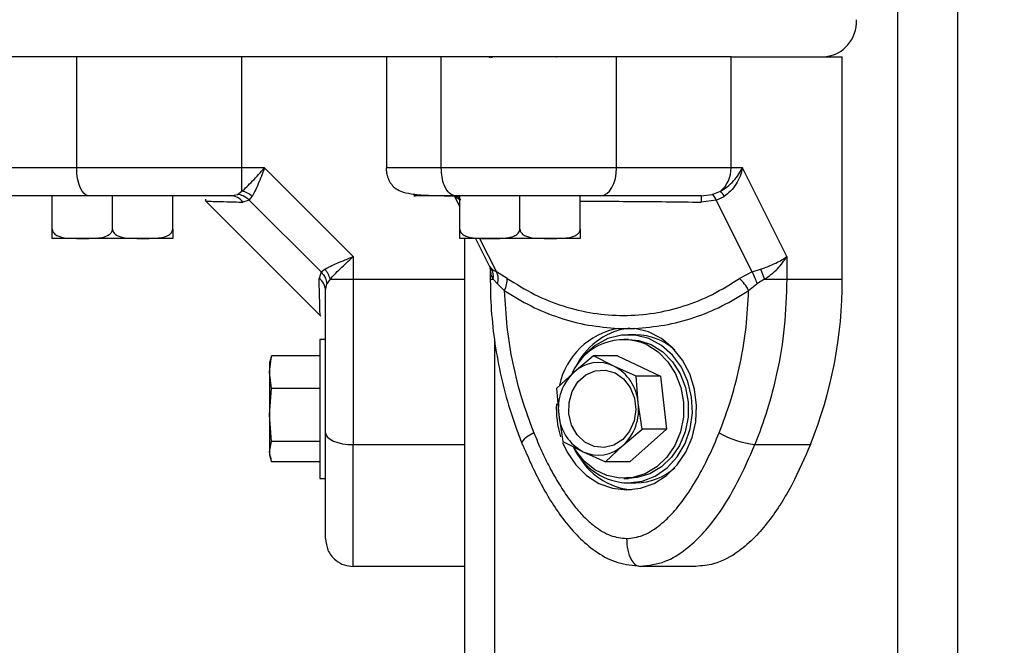
# Model space of a CAD drawing. Units: millimetres. Extents: x 1142.8 to 1159.1, y 969.7 to 986.8.
# Drawn here: x 1154.9 to 1155, y 982.5 to 982.5 of the extents above; entities that cross this region are included whole.
import ezdxf

# ---------------------------------------------------------------- set-up
doc = ezdxf.new("R2010")
doc.units = ezdxf.units.MM
doc.header["$LTSCALE"] = 100
doc.header["$PDSIZE"] = -1
doc.layers.add('DIASTASEIS', color=253, linetype='Continuous', lineweight=5)
doc.styles.get("Standard").update_dxf_attribs({"font": 'ARIALN.TTF'})
doc.dimstyles.new('STANDARD_ACAD', dxfattribs={"dimtxt": 0.18, "dimasz": 0.15, "dimexe": 0.18, "dimexo": 0.0625, "dimgap": 0.09, "dimtad": 0, "dimtih": 1, "dimtoh": 1, "dimzin": 0, "dimdsep": 46, "dimtxsty": 'Standard', "dimblk": 'OBLIQUE', "dimcen": 0.09, "dimadec": 0, "dimazin": 0, "dimtfac": 1, "dimtofl": 0, "dimtmove": 0, "dimatfit": 3, "dimfxl": 1, "dimtolj": 1, "dimtzin": 0, "dimarcsym": 0})

# ---------------------------------------------------------------- blocks, each defined once
blk = doc.blocks.new('OPSI A S290A')
at = {"color": 8, "linetype": 'Continuous', "lineweight": 25}
for p, q in [((1155.033504350446, 982.5839323474202), (1155.033504350446, 982.0983918788943)), ((1155.027004350446, 982.583314010024), (1155.027004350446, 982.0983918788943)), ((1154.979283569795, 982.5293270130887), (1154.979250747507, 982.5293918788939)), ((1154.981896081854, 982.5247918788946), (1154.98370727158, 982.5211694994396)), ((1154.982970418536, 982.5217658726024), (1154.983207763415, 982.5214786258566)), ((1154.983047785714, 982.5203774598149), (1154.983361338052, 982.5203774598112)), ((1154.983504350446, 982.5139554146144), (1154.983504350446, 982.0983918788943))]:
    blk.add_line(p, q, dxfattribs=at)
at = {"color": 7, "linetype": 'Continuous', "lineweight": 25}
for p, q in [((1155.000321824506, 982.5443918788942), (1154.637899144047, 982.5443918788942)), ((1154.938399714192, 982.5323918788945), (1154.938399714192, 982.5443918788942)), ((1154.971838428586, 982.5443918788942), (1154.971838428586, 982.5323918788945)), ((1154.977754672687, 982.5323918788945), (1154.977754672687, 982.5443918788942)), ((1154.982893714949, 982.5443918788942), (1154.983022892075, 982.544316889107)), ((1154.990204448388, 982.5443960863586), (1154.99024584703, 982.5443833865638)), ((1154.996687885734, 982.5323918788945), (1154.996687885734, 982.5443918788942)), ((1155.009052426738, 982.5443918788942), (1155.000321824506, 982.5443918788942)), ((1155.009052426738, 982.5443918788942), (1155.02105963625, 982.5443918788942)), ((1155.021059636159, 982.5203774598713), (1155.02105963625, 982.5443918788942)), ((1154.956239931358, 982.5323918788945), (1154.938399714192, 982.5323918788945)), ((1154.958680895696, 982.5323918788881), (1154.956239931365, 982.5323918788881)), ((1154.956239931369, 982.5298922598331), (1154.956239931358, 982.5323918788945)), ((1154.968254350444, 982.5228184241496), (1154.958680895706, 982.5323918789045)), ((1155.009052426616, 982.5323918788945), (1154.996687885734, 982.5323918788945)), ((1155.010272908794, 982.5323918788881), (1155.00905242662, 982.5323918788881)), ((1155.01505963616, 982.5228184241496), (1155.01027290879, 982.5323918789045)), ((1154.955026801779, 982.5293918788939), (1154.955758828084, 982.5295394132227)), ((1154.955758828084, 982.5295394132227), (1154.956239931369, 982.5298922598331)), ((1155.005831441715, 982.5293918788939), (1155.007016011965, 982.5295394132227)), ((1155.007016011965, 982.5295394132227), (1155.007890988296, 982.5298922598331)), ((1154.935754350445, 982.5257918788939), (1154.935754350445, 982.5293918788939)), ((1154.942254350446, 982.5257918788939), (1154.942254350446, 982.5293918788939)), ((1154.948754350446, 982.5257918788939), (1154.948754350446, 982.5293918788939)), ((1154.952264689951, 982.5288815393887), (1154.964744010944, 982.5164022183963)), ((1154.952302286463, 982.5290279756455), (1154.952340136877, 982.5288060924568)), ((1154.957031970918, 982.5289183762916), (1154.956335453911, 982.5287005310265)), ((1154.957031970918, 982.5289183762916), (1154.957341097381, 982.5293270131469)), ((1154.964780847844, 982.5211694993668), (1154.957031970918, 982.5289183762916)), ((1154.979154947539, 982.5293918788939), (1154.979754372096, 982.5281930297824)), ((1154.979283569801, 982.5293270130842), (1154.979832833151, 982.528918376298)), ((1154.979754372096, 982.5257918788939), (1154.979754372096, 982.5293918788939)), ((1154.986254372096, 982.5257918788939), (1154.986254372096, 982.5293918788939)), ((1154.992754372097, 982.5257918788939), (1154.992754372097, 982.5293918788939)), ((1155.007454132716, 982.5289183762916), (1155.005829151914, 982.5287005310265)), ((1155.007454132716, 982.5289183762916), (1155.008312522599, 982.5293270131469)), ((1155.011328571178, 982.5211694993668), (1155.007454132716, 982.5289183762916)), ((1154.939004350446, 982.5247918788946), (1154.935754350445, 982.5247918788946)), ((1154.945504350446, 982.5247918788946), (1154.939004350446, 982.5247918788946)), ((1154.948754350446, 982.5247918788946), (1154.945504350446, 982.5247918788946)), ((1154.983004372096, 982.5247918788946), (1154.979754372096, 982.5247918788946)), ((1154.980254350445, 982.5247918788946), (1154.980254350445, 982.0983918788943)), ((1154.98145494754, 982.5247918788946), (1154.98296850565, 982.5217647626741)), ((1154.989504372095, 982.5247918788946), (1154.983004372096, 982.5247918788946)), ((1154.992754372097, 982.5247918788946), (1154.989504372095, 982.5247918788946)), ((1154.968254350451, 982.5228184241496), (1154.968254350451, 982.520377459814)), ((1155.015059636173, 982.5228184241496), (1155.015059636164, 982.520377459814)), ((1154.964780847844, 982.5211694993668), (1154.964563002577, 982.5204729823599)), ((1154.964780847844, 982.5211694993668), (1154.965189484701, 982.5214786258321)), ((1154.982963238694, 982.521775480508), (1154.983047822088, 982.5214222840004)), ((1154.983047785423, 982.521426780555), (1154.983047785425, 982.5203774598149)), ((1154.983207763418, 982.521478625853), (1154.98370727158, 982.5211694994396)), ((1154.984875071261, 982.5204729824163), (1154.98370727158, 982.5211694994396)), ((1155.011328571178, 982.5211694993668), (1155.009942926248, 982.5204729823599)), ((1155.011328571178, 982.5211694993668), (1155.012236716262, 982.5214786258321)), ((1154.965254350445, 982.5191643302278), (1154.965401884774, 982.5198963565326)), ((1154.965754731387, 982.5203774598203), (1154.965401884774, 982.5198963565326)), ((1154.965754731387, 982.5203774598194), (1154.968254350446, 982.5203774598131)), ((1154.968254350451, 982.520377459814), (1154.980254350445, 982.5203774598713)), ((1154.983361338056, 982.5203774598112), (1154.983819339381, 982.5198963566063)), ((1154.983819339381, 982.5198963566063), (1154.984564129325, 982.519164330286)), ((1155.010945216049, 982.5191643302278), (1155.011837540311, 982.5198963565326)), ((1155.012648388309, 982.5203774598203), (1155.011837540311, 982.5198963565326)), ((1155.012648388309, 982.5203774598194), (1155.01505963616, 982.5203774598131)), ((1155.015059636164, 982.520377459814), (1155.021059636159, 982.5203774598713)), ((1154.996862256641, 982.5150809884462), (1154.998647088743, 982.5150809886873)), ((1154.965254350445, 982.5138918788944), (1154.964654350446, 982.5138918788944)), ((1154.964654350446, 982.5138918788944), (1154.964654350446, 982.498891878894)), ((1154.997954350445, 982.5138918788944), (1154.997454350445, 982.5138918788944)), ((1154.998754350445, 982.5143918788945), (1154.997954350445, 982.5143918788945)), ((1154.959204350445, 982.5103558964283), (1154.959411609867, 982.5121153058926)), ((1154.959316899347, 982.511811917112), (1154.959204350445, 982.5113918788938)), ((1154.959204350445, 982.5113918788938), (1154.959204350445, 982.5103558964283)), ((1154.959411609867, 982.5121153058926), (1154.959352758913, 982.5118023085706)), ((1154.964654350446, 982.5121153058926), (1154.959411609867, 982.5121153058926)), ((1154.994175874726, 982.5121153058926), (1154.992090236248, 982.5103558964283)), ((1154.996382806497, 982.5110130018575), (1154.994175874726, 982.5121153058926)), ((1154.996797245016, 982.5121153058926), (1154.994175874726, 982.5121153058926)), ((1154.996797245016, 982.5121153058926), (1155.00141836798, 982.5099106978232)), ((1154.959204350445, 982.5103558964283), (1154.959204350445, 982.5057347734646)), ((1154.959411609867, 982.5085964869631), (1154.959204350445, 982.5103558964283)), ((1154.992090236248, 982.5103558964283), (1154.990211857194, 982.5085964869631)), ((1154.99879699769, 982.5099106978232), (1154.996382806497, 982.5110130018575)), ((1154.999021920694, 982.5070489843238), (1154.99879699769, 982.5099106978232)), ((1155.00141836798, 982.5099106978232), (1154.99879699769, 982.5099106978232)), ((1155.00141836798, 982.5099106978232), (1155.002075473409, 982.5041872708252)), ((1154.959204350445, 982.5057347734646), (1154.959411609867, 982.5085964869631)), ((1154.964654350446, 982.5085964869631), (1154.959411609867, 982.5085964869631)), ((1154.990211857194, 982.5085964869631), (1154.990436780197, 982.5057347734646)), ((1154.999454103119, 982.5041872708252), (1154.999021920694, 982.5070489843238)), ((1154.959411609867, 982.5028730599652), (1154.959204350445, 982.5057347734646)), ((1154.959204350445, 982.5057347734646), (1154.959204350445, 982.50177075593)), ((1154.990436780197, 982.5057347734646), (1154.990868962623, 982.5028730599652)), ((1154.997368464643, 982.50242786136), (1154.999454103119, 982.5041872708252)), ((1155.002075473409, 982.5041872708252), (1154.998111455876, 982.5006684518958)), ((1155.002075473409, 982.5041872708252), (1154.999454103119, 982.5041872708252)), ((1154.959204350445, 982.50177075593), (1154.959411609867, 982.5028730599652)), ((1154.964654350446, 982.5028730599652), (1154.959411609867, 982.5028730599652)), ((1154.990868962623, 982.5028730599652), (1154.993075894394, 982.50177075593)), ((1154.959204350445, 982.50177075593), (1154.959204350445, 982.5013918788945)), ((1154.959352758913, 982.5009814492178), (1154.959204350445, 982.50177075593)), ((1154.968254350446, 982.5025372426398), (1154.980254350445, 982.5025372426398)), ((1154.986466985547, 982.5026819252626), (1154.986472553504, 982.5026699964874)), ((1154.993075894394, 982.50177075593), (1154.995490085586, 982.5006684518958)), ((1154.995490085586, 982.5006684518958), (1154.997368464643, 982.50242786136)), ((1155.011615203861, 982.5025372426398), (1155.01761520386, 982.5025372426398)), ((1154.959204350445, 982.5013918788945), (1154.959316899347, 982.5009718406754)), ((1154.959411609867, 982.5006684518958), (1154.959349130095, 982.5011988379365)), ((1154.964654350446, 982.5006684518958), (1154.959411609867, 982.5006684518958)), ((1154.998111455876, 982.5006684518958), (1154.995490085586, 982.5006684518958)), ((1154.964654350446, 982.498891878894), (1154.965254350445, 982.498891878894)), ((1154.997454350445, 982.498891878894), (1154.997954350445, 982.498891878894)), ((1154.997954350445, 982.4983918788939), (1154.998754350445, 982.4983918788939)), ((1154.980254350445, 982.4893918788939), (1154.968254350446, 982.4893918788939)), ((1155.005254672687, 982.4893918788939), (1154.999254672686, 982.4893918788939))]:
    blk.add_line(p, q, dxfattribs=at)
at = {"color": 7, "linetype": 'Continuous', "lineweight": 25, "flags": 128}
for points in [[(1154.956239931365, 982.5323918788945), (1154.956239931365, 982.5391118788939), (1154.956239931513, 982.5443918788942)], [(1155.00905242662, 982.5323918788945), (1155.00905242662, 982.5391118788939), (1155.009052426738, 982.5443918788942)], [(1154.939674015439, 982.5293918788939), (1154.939425411598, 982.5294495230528), (1154.939186361464, 982.5296202402969), (1154.938966051599, 982.5298974700572), (1154.938772948386, 982.5302705585509), (1154.938614472674, 982.5307251681952), (1154.938496714598, 982.5312438285973), (1154.938424199532, 982.531806607928), (1154.938399714192, 982.5323918788945)], [(1154.994972991024, 982.5293918788939), (1154.995307550385, 982.5294495230528), (1154.995629252819, 982.5296202402969), (1154.995925735477, 982.5298974700572), (1154.996185604703, 982.5302705585509), (1154.996398873864, 982.5307251681952), (1154.996557347147, 982.5312438285973), (1154.996654934512, 982.531806607928), (1154.996687885734, 982.5323918788945)], [(1154.990859230526, 982.502763334207), (1154.991346274504, 982.5017222168472), (1154.992285669277, 982.5003352707454), (1154.993446519755, 982.4991935741573), (1154.994781819758, 982.4983433576672), (1154.996237499141, 982.4978190489892), (1154.99775461325, 982.4976418788947), (1154.999271729768, 982.4978190215088), (1155.000727416274, 982.4983433038178), (1155.002062727826, 982.4991934961208), (1155.003223593814, 982.5003351716814), (1155.00416300743, 982.5017221007665), (1155.004842929109, 982.5032981226223), (1155.005235826862, 982.5049994195833), (1155.00532579113, 982.5067571012332), (1155.005109178999, 982.5084999939791), (1155.004594761718, 982.510157523071), (1155.003803369525, 982.5116625703813), (1155.00276704817, 982.512954192207), (1155.001527761291, 982.5139800870611), (1155.000135691183, 982.5146987135031), (1154.998647206778, 982.51508097228), (1154.998647206778, 982.51508097228)], [(1154.997954350445, 982.4983918788939), (1154.999443709345, 982.4985789144484), (1155.000863427475, 982.4991312755365), (1155.002147120398, 982.5000231343683), (1155.003234764057, 982.5012127886157), (1155.004075501445, 982.5026446113689), (1155.004630020616, 982.5042516521862), (1155.004872392868, 982.5059587676251), (1155.004791285146, 982.5076861348662), (1155.004390489956, 982.509352984137), (1155.003688748036, 982.5108813754168), (1155.002718872058, 982.5121998428294), (1155.001526212343, 982.5132467363037), (1155.000166536338, 982.5139731042636), (1154.998703420979, 982.5143449825509), (1154.997205279913, 982.5143449825509), (1154.995742164552, 982.5139731042636), (1154.994382488547, 982.5132467363037), (1154.993189828834, 982.5121998428294), (1154.992219952856, 982.5108813754168), (1154.991978013515, 982.5104388360887)], [(1154.997954350445, 982.5138918788944), (1154.99908607846, 982.5137771517802), (1155.000434534524, 982.5133235633393)], [(1154.999934534524, 982.5133235633393), (1155.001167019936, 982.5125458570383), (1155.002225905051, 982.5114803975584), (1155.003061677575, 982.5101770046012), (1155.003635257714, 982.5086966233739), (1155.0039198255, 982.5071084748552), (1155.003902074857, 982.5054868191055), (1155.003582835787, 982.5039074829465), (1155.002977035554, 982.5024443143802), (1155.002113000703, 982.5011657295436), (1155.001031132544, 982.5001315136415), (1154.999782018029, 982.4993900254613), (1154.998424064366, 982.4989759361661), (1154.997020767956, 982.4989086081096), (1154.995637745384, 982.4991911894786), (1154.994339665243, 982.4998104670813), (1154.993187224321, 982.5007374841862), (1154.992234309475, 982.5019288945023), (1154.992096879179, 982.5021515956287)], [(1155.000434534524, 982.5133235633393), (1155.001667019937, 982.5125458570383), (1155.002725905051, 982.5114803975584), (1155.003561677575, 982.5101770046012), (1155.004135257714, 982.5086966233739), (1155.0044198255, 982.5071084748552), (1155.004402074857, 982.5054868191055), (1155.004082835787, 982.5039074829465), (1155.003477035554, 982.5024443143802), (1155.002613000703, 982.5011657295436), (1155.001531132544, 982.5001315136415), (1155.000282018029, 982.4993900254613), (1154.998924064366, 982.4989759361661), (1154.997954350445, 982.498891878894)], [(1154.99651931171, 982.5102678457797), (1154.997447098969, 982.5096236322343), (1154.998169221773, 982.5086922632217), (1154.998621516337, 982.5075564949666), (1154.998763794309, 982.5063172454629), (1154.998583413662, 982.5050846274671), (1154.998096402011, 982.5039681644967), (1154.997346032478, 982.5030670591877), (1154.996398978688, 982.5024613787), (1154.995339390527, 982.5022049404033), (1154.994261417054, 982.5023205299658), (1154.99326084094, 982.5027978767466), (1154.992426567767, 982.5035945663913), (1154.991832726364, 982.5046398095265), (1154.991532082149, 982.5058407317147), (1154.991551348678, 982.5070906257488), (1154.991888814036, 982.508278433058), (1154.992514492946, 982.5092986117506), (1154.993372791087, 982.5100605144726), (1154.994387444907, 982.5104964428247), (1154.995468297961, 982.5105676626581), (1154.99651931171, 982.5102678457797)], [(1154.965254350445, 982.5038115438883), (1154.965311994605, 982.5035629400472), (1154.965482711848, 982.5033238899123), (1154.965759941608, 982.5031035800466), (1154.966133030102, 982.5029104768346), (1154.966587639747, 982.5027520011236), (1154.967106300148, 982.5026342430465), (1154.967669079479, 982.5025617279816), (1154.968254350446, 982.5025372426398)]]:
    blk.add_lwpolyline(points, dxfattribs=at)
at = {"color": 8, "linetype": 'Continuous', "lineweight": 25, "flags": 128}
blk.add_lwpolyline([(1154.987746186847, 982.5038115438883), (1154.987316147644, 982.5035629400472), (1154.986960278768, 982.5033238899123), (1154.986692256054, 982.5031035800466), (1154.98652237947, 982.5029104768346), (1154.986457177276, 982.5027520011236), (1154.986466985547, 982.5026819252626)], dxfattribs=at)
at = {"color": 7, "linetype": 'Continuous', "lineweight": 25}
for centre, radius, start, end in [((1155.018822081771, 982.5481418788941), 0.003761094698807406, 274.4019496921921, 3.811261035599449), ((1155.005911376618, 982.5323317171769), 0.003141626095369927, 309.0592170646123, 1.097273554620914), ((1154.955684936351, 982.5274558424499), 0.002498829553079863, 48.4881671742051, 77.16747688143546), ((1155.00414871363, 982.526661644456), 0.004943834077737735, 32.62442586763466, 40.80325078219899), ((1154.954994786003, 982.5277470287347), 0.001645161711780031, 35.42098470571886, 88.88492144654059), ((1155.078638900904, 982.5288050569416), 0.07280982401922385, 179.5382108568877, 180.0822539591795), ((1154.963318313999, 982.5198224648011), 0.002498829556503389, 12.83252301696579, 41.51183271324032), ((1154.981685300892, 982.5207050027029), 0.001707742638382766, 348.9422245730365, 26.93691654093192), ((1155.038715028137, 982.5307500349045), 0.02805459010478899, 199.297756612304, 201.6988600389664), ((1154.963609500286, 982.5191323144527), 0.001645161711709, 1.11507860552693, 54.57901533676374), ((1154.982538309272, 982.5203369414166), 0.002340718639780914, 329.9363330667512, 3.331869925693384), ((1155.007086642094, 982.5172472190006), 0.00430858543059998, 26.42023099691698, 48.4763974717356), ((1154.973576280792, 982.5202925097046), 0.04748343135790995, 338.0420806236984, 0.102505002439316), ((1154.998316405821, 982.5072160348618), 0.00799825260440782, 100.4751093170365, 167.4198501374318), ((1154.999023291703, 982.5076960790784), 0.007469669101254639, 96.88213737783718, 151.3493851707298), ((1154.997444725526, 982.5077676750225), 0.006088271005067748, 65.86099855870177, 155.7922893197208), ((1154.998693387946, 982.5080300236805), 0.006362147293768209, 47.80001833656492, 89.45097981294921), ((1154.994721999943, 982.5075130389396), 0.003874018436188264, 64.6146697419518, 132.7918481424461), ((1154.995768749723, 982.5064333417404), 0.005377536299575476, 133.1610834188818, 187.4640964705535), ((1154.994090102444, 982.5066260668746), 0.00494991822358109, 4.901285666143902, 62.40748964874072), ((1155.000195364575, 982.5063912197174), 0.01001857400831801, 176.8502902604381, 197.5272026686619), ((1154.993689951169, 982.506350416048), 0.005377536299586768, 313.1610834188817, 7.464096470553485), ((1154.995368598447, 982.5061576909129), 0.004949918223558098, 184.9012856661439, 242.4074896487407), ((1155.012835588856, 982.5126855704457), 0.01022144298962683, 240.2475360763546, 263.1428360538813), ((1154.998159777515, 982.5051873734565), 0.006798598872740488, 205.912065742291, 268.2684820335695), ((1154.994736700948, 982.5052707188488), 0.003874018436175117, 244.6146697419518, 312.7918481424461), ((1154.998987601964, 982.5050403227442), 0.007415683880064187, 208.4617402906172, 264.3279101745787), ((1154.998667755714, 982.5048192256309), 0.006427930049845307, 270.771891212548, 311.9771081548437)]:
    blk.add_arc(centre, radius, start, end, dxfattribs=at)
for points, knots in [([(1154.983696922181, 982.5443918788942), (1154.983671734351, 982.5443895160734), (1154.983393622952, 982.5443634269914), (1154.98318651668, 982.5443305815988), (1154.98318079895, 982.5442983593957), (1154.983179257748, 982.5442896739651)], [0, 0, 0, 0, 0.06781055766930838, 0.7487302084799169, 1, 1, 1, 1]), ([(1154.938399714192, 982.5323918788945), (1154.937037487502, 982.5323918788945), (1154.93426763627, 982.5323918788945), (1154.931046004149, 982.5323918788945), (1154.928650117063, 982.5323918788945), (1154.926987160417, 982.5323918788945), (1154.925580380539, 982.5323918788945), (1154.925366216963, 982.5323918788945), (1154.925254350446, 982.5323918788945)], [0, 0, 0, 0, 0.2241079957939262, 0.4556846619112336, 0.5765804397368512, 0.7055554760569793, 0.8461994117379517, 0.9999999999999999, 0.9999999999999999, 0.9999999999999999, 0.9999999999999999]), ([(1154.956239931369, 982.5298922598358), (1154.956408116877, 982.5300407198156), (1154.956766850186, 982.5303573793162), (1154.957575767879, 982.5311864100368), (1154.958241493438, 982.5319125807246), (1154.958680895696, 982.5323918788945)], [0, 0, 0, 0, 0.2308090529009644, 0.4923069484920525, 1, 1, 1, 1]), ([(1154.958680895696, 982.5323918788808), (1154.958563748882, 982.5320932759278), (1154.958330590232, 982.5314989630333), (1154.957980717914, 982.5306401343832), (1154.957646545681, 982.5298803761889), (1154.957438316504, 982.5295031394144), (1154.957341097383, 982.5293270131497)], [0, 0, 0, 0, 0.2542728717004785, 0.5060822220882075, 0.7693971028539719, 1, 1, 1, 1]), ([(1154.971799342746, 982.5323918788945), (1154.97180662055, 982.5322204984614), (1154.971817046111, 982.531974993446), (1154.971901680696, 982.531619808552), (1154.971962798523, 982.5314246385997), (1154.972015712325, 982.5312801583377), (1154.972075481819, 982.5311382693571), (1154.97217312497, 982.5309352299164), (1154.972404405018, 982.5305518271762), (1154.972768440908, 982.5301890406636), (1154.973421934857, 982.5298266430827), (1154.974490523917, 982.5295710756172), (1154.975931193372, 982.5294491089235), (1154.977613915858, 982.5293989610082), (1154.978711059846, 982.5293942253284), (1154.979254672688, 982.5293918788939)], [0, 0, 0, 0, 0.04291086671148083, 0.06147045406220838, 0.07023456624270508, 0.07921703420230275, 0.0891215556828478, 0.1007103440172402, 0.1315555111388097, 0.2331139113078557, 0.383490387502914, 0.5700810555376157, 0.7815827100635623, 0.8917786134156013, 1, 1, 1, 1]), ([(1154.971894212282, 982.5323918788945), (1154.971854706386, 982.5323918788945), (1154.971780979438, 982.5323918788945), (1154.971818102184, 982.5323918788945), (1154.971835333054, 982.5323918788945)], [0, 0, 0, 0, 0.5358406605459102, 1, 1, 1, 1]), ([(1154.996687885734, 982.5323918788945), (1154.995415823902, 982.5323918788945), (1154.992829307235, 982.5323918788945), (1154.989257766782, 982.5323918788945), (1154.986120680464, 982.5323918788945), (1154.983495963974, 982.5323918788945), (1154.980565097934, 982.5323918788945), (1154.978718977805, 982.5323918788945), (1154.977754672687, 982.5323918788945)], [0, 0, 0, 0, 0.2241079957939233, 0.4556846619112266, 0.5765804397368478, 0.7055554760569849, 0.846199411737953, 1, 1, 1, 1]), ([(1154.979254672688, 982.5293918788939), (1154.979042114272, 982.5294447668011), (1154.978599767972, 982.5295548295799), (1154.978096634568, 982.5303663253353), (1154.977803793668, 982.5313755371653), (1154.977770615584, 982.5320620110788), (1154.977754672687, 982.5323918788945)], [0, 0, 0, 0, 0.2702613318140072, 0.5624293896439111, 0.7897364218608482, 1, 1, 1, 1]), ([(1155.007890988298, 982.5298922598358), (1155.008140523558, 982.5300407198156), (1155.008672772792, 982.5303573793162), (1155.009578483048, 982.5311864100368), (1155.009996802957, 982.5319125807246), (1155.010272908794, 982.5323918788945)], [0, 0, 0, 0, 0.230809052900968, 0.4923069484920495, 0.9999999999999999, 0.9999999999999999, 0.9999999999999999, 0.9999999999999999]), ([(1155.010272908785, 982.5323918788808), (1155.01019828521, 982.5320932759278), (1155.010049761047, 982.5314989630333), (1155.009609631747, 982.5306401343832), (1155.009039683198, 982.5298803761889), (1155.008543965743, 982.5295031394144), (1155.008312522603, 982.5293270131497)], [0, 0, 0, 0, 0.2542728717004717, 0.5060822220881823, 0.7693971028539967, 1, 1, 1, 1]), ([(1154.957031970918, 982.5289183762916), (1154.956817581557, 982.5290959585018), (1154.956434743408, 982.5294130695911), (1154.955965357767, 982.5295008082239), (1154.955758828084, 982.5295394132227)], [0, 0, 0, 0, 0.5599999999993756, 1, 1, 1, 1]), ([(1155.007454132716, 982.5289183762916), (1155.007359845958, 982.5290959585018), (1155.00719147675, 982.5294130695911), (1155.007069626205, 982.5295008082239), (1155.007016011965, 982.5295394132227)], [0, 0, 0, 0, 0.5599999999994537, 1, 1, 1, 1]), ([(1154.939674015439, 982.5293918788939), (1154.939018095381, 982.5293918788939), (1154.937742729135, 982.5293918788939), (1154.935869253493, 982.5293918788939), (1154.93410300818, 982.5293918788939), (1154.932575044792, 982.5293918788939), (1154.931347104153, 982.5293918788939), (1154.930382236773, 982.5293918788939), (1154.929391880203, 982.5293918788939), (1154.928475077684, 982.5293918788939), (1154.928325150886, 982.5293918788939), (1154.928254350445, 982.5293918788939)], [0, 0, 0, 0, 0.1286416419136507, 0.2501298835119043, 0.3799767775689973, 0.500023352637875, 0.589740260626347, 0.6728074646934696, 0.7499535009444465, 0.8819196947982689, 0.9999999999999999, 0.9999999999999999, 0.9999999999999999, 0.9999999999999999]), ([(1154.955026801779, 982.5293918788939), (1154.953704405983, 982.5293918788939), (1154.951058298562, 982.5293918788939), (1154.947149917936, 982.5293918788939), (1154.943321236631, 982.5293918788939), (1154.940889847814, 982.5293918788939), (1154.939674015439, 982.5293918788939)], [0, 0, 0, 0, 0.2498763398137194, 0.5000013151691869, 0.7499722856774103, 1, 1, 1, 1]), ([(1154.979254672688, 982.5293918788939), (1154.978707093118, 982.5293918788939), (1154.977863844646, 982.5293918788939), (1154.977019267562, 982.5293918788939), (1154.976295376706, 982.5293918788939), (1154.975652138342, 982.5293918788939), (1154.975120877176, 982.5293918788939), (1154.974827568623, 982.5293918788939), (1154.974761825037, 982.5293918788939), (1154.974891040983, 982.5293918788939), (1154.974956019343, 982.5293918788939)], [0, 0, 0, 0, 0.1180332667515061, 0.1817660439461714, 0.2502529904419632, 0.375590734529831, 0.5000673857043324, 0.6622670735017173, 0.8301654560147216, 0.9999999999999999, 0.9999999999999999, 0.9999999999999999, 0.9999999999999999]), ([(1154.994972991024, 982.5293918788939), (1154.994369359143, 982.5293918788939), (1154.993195661655, 982.5293918788939), (1154.991337429654, 982.5293918788939), (1154.989461116435, 982.5293918788939), (1154.987680245411, 982.5293918788939), (1154.986098329326, 982.5293918788939), (1154.984713937778, 982.5293918788939), (1154.983072636758, 982.5293918788939), (1154.981176712656, 982.5293918788939), (1154.979871185973, 982.5293918788939), (1154.979254672688, 982.5293918788939)], [0, 0, 0, 0, 0.1286416419136536, 0.2501298835119034, 0.3799767775690024, 0.5000233526378755, 0.5897402606263452, 0.6728074646934655, 0.7499535009444461, 0.8819196947982629, 1, 1, 1, 1]), ([(1155.005831441715, 982.5293918788939), (1155.005101506242, 982.5293918788939), (1155.003640908986, 982.5293918788939), (1155.001030440269, 982.5293918788939), (1154.998168582702, 982.5293918788939), (1154.996038268839, 982.5293918788939), (1154.994972991024, 982.5293918788939)], [0, 0, 0, 0, 0.2498763398137187, 0.500001315169189, 0.7499722856774113, 1, 1, 1, 1]), ([(1154.935754350445, 982.5257918788939), (1154.935760504315, 982.5257318863296), (1154.935772788769, 982.5256121281864), (1154.935871071462, 982.5254187483106), (1154.936086551103, 982.5251895105957), (1154.936711517377, 982.5248690698072), (1154.937731570428, 982.5247873106973), (1154.93858491247, 982.5247903734689), (1154.939004350446, 982.5247918788946)], [0, 0, 0, 0, 0.04329318149444442, 0.08642255972548507, 0.1587374941357008, 0.2849548444135129, 0.6485382437202831, 1, 1, 1, 1]), ([(1154.935754350445, 982.5247918788946), (1154.935754350445, 982.5247830950439), (1154.935754350445, 982.5247698959729), (1154.935754350445, 982.524948064699), (1154.935754350445, 982.5252079672564), (1154.935754350445, 982.5254396983537), (1154.935754350445, 982.5256268861385), (1154.935754350445, 982.5257507547794), (1154.935754350445, 982.5257918788939)], [0, 0, 0, 0, 0.4851113682777778, 0.7289536376248754, 0.8513198615232165, 0.9104996137988313, 0.9702860698408687, 1, 1, 1, 1]), ([(1154.939004350446, 982.5247918788946), (1154.939078265115, 982.5247919003041), (1154.939486336983, 982.5247920185047), (1154.940121845746, 982.5247897558938), (1154.940938488222, 982.5248446326132), (1154.94151419316, 982.5249733639093), (1154.941918652179, 982.5251991824343), (1154.94211170346, 982.5253820861817), (1154.942231212595, 982.5255902071876), (1154.942246632154, 982.5257246055344), (1154.942254350446, 982.5257918788939)], [0, 0, 0, 0, 0.06172582019020285, 0.3407790472701344, 0.5302017206061441, 0.7454184015870179, 0.824024230407745, 0.9031361135293796, 0.9515145886509478, 1, 1, 1, 1]), ([(1154.942254350446, 982.5257918788939), (1154.942260504315, 982.5257318863296), (1154.94227278877, 982.5256121281864), (1154.942371071462, 982.5254187483106), (1154.942586551102, 982.5251895105957), (1154.943211517377, 982.5248690698072), (1154.944231570427, 982.5247873106973), (1154.94508491247, 982.5247903734689), (1154.945504350446, 982.5247918788946)], [0, 0, 0, 0, 0.04329318149441341, 0.08642255972553899, 0.1587374941358679, 0.2849548444134515, 0.6485382437206603, 1, 1, 1, 1]), ([(1154.945504350446, 982.5247918788946), (1154.945578265115, 982.5247919003041), (1154.945986336983, 982.5247920185047), (1154.946621845746, 982.5247897558938), (1154.947438488221, 982.5248446326132), (1154.94801419316, 982.5249733639093), (1154.948418652179, 982.5251991824343), (1154.948611703459, 982.5253820861817), (1154.948731212595, 982.5255902071876), (1154.948746632153, 982.5257246055344), (1154.948754350446, 982.5257918788939)], [0, 0, 0, 0, 0.06172582019050177, 0.3407790472699243, 0.5302017206062488, 0.7454184015871006, 0.8240242304079033, 0.9031361135294914, 0.9515145886508658, 1, 1, 1, 1]), ([(1154.948754350446, 982.5257918788939), (1154.948754350446, 982.5257910702467), (1154.948754350446, 982.5257324821741), (1154.948754350446, 982.5256018431082), (1154.948754350446, 982.5253964060776), (1154.948754350446, 982.5251560687284), (1154.948754350446, 982.5247745192546), (1154.948754350446, 982.5247949310688), (1154.948754350446, 982.5247924692758), (1154.948754350446, 982.5247918788946)], [0, 0, 0, 0, 0.0005856449765043855, 0.04243113100748272, 0.09426739458601918, 0.171030049641668, 0.3088314439652586, 0.8342456126335492, 1, 1, 1, 1]), ([(1154.979754372096, 982.5257918788939), (1154.979754380955, 982.5257910702467), (1154.979755022712, 982.5257324821741), (1154.979777054044, 982.5256018431082), (1154.979883814573, 982.5253964060776), (1154.980132130024, 982.5251560687284), (1154.980966910594, 982.5247745192546), (1154.981981660259, 982.5247949310688), (1154.982806549206, 982.5247924692758), (1154.983004372096, 982.5247918788946)], [0, 0, 0, 0, 0.0005856449764738609, 0.04243113100746905, 0.09426739458614558, 0.1710300496416043, 0.3088314439649852, 0.834245612633494, 1, 1, 1, 1]), ([(1154.979754372096, 982.5247918788946), (1154.979754372096, 982.5247919003041), (1154.979754372096, 982.5247920185047), (1154.979754372096, 982.5247897558938), (1154.979754372096, 982.5248446326132), (1154.979754372096, 982.5249733639093), (1154.979754372096, 982.5251991824343), (1154.979754372096, 982.5253820861817), (1154.979754372096, 982.5255902071876), (1154.979754372096, 982.5257246055344), (1154.979754372096, 982.5257918788939)], [0, 0, 0, 0, 0.06172582019022643, 0.3407790472699057, 0.530201720606085, 0.7454184015869924, 0.8240242304078693, 0.9031361135295408, 0.9515145886508871, 1, 1, 1, 1]), ([(1154.983004372096, 982.5247918788946), (1154.983585308397, 982.5247830950439), (1154.984458253575, 982.5247698959729), (1154.985474802692, 982.524948064699), (1154.985942563429, 982.5252079672564), (1154.986152923348, 982.5254396983537), (1154.986242063773, 982.5256268861385), (1154.986251304272, 982.5257507547794), (1154.986254372096, 982.5257918788939)], [0, 0, 0, 0, 0.4851113682777765, 0.7289536376248754, 0.8513198615232197, 0.910499613798834, 0.9702860698408637, 1, 1, 1, 1]), ([(1154.986254372096, 982.5257918788939), (1154.986260525966, 982.5257318863296), (1154.98627281042, 982.5256121281864), (1154.986371093113, 982.5254187483106), (1154.986586572753, 982.5251895105957), (1154.987211539028, 982.5248690698072), (1154.988231592079, 982.5247873106973), (1154.989084934121, 982.5247903734689), (1154.989504372095, 982.5247918788946)], [0, 0, 0, 0, 0.04329318149444695, 0.08642255972547763, 0.1587374941357064, 0.2849548444135256, 0.6485382437203084, 1, 1, 1, 1]), ([(1154.989504372095, 982.5247918788946), (1154.989578286766, 982.5247919003041), (1154.989986358632, 982.5247920185047), (1154.990621867397, 982.5247897558938), (1154.991438509873, 982.5248446326132), (1154.992014214811, 982.5249733639093), (1154.99241867383, 982.5251991824343), (1154.992611725111, 982.5253820861817), (1154.992731234246, 982.5255902071876), (1154.992746653805, 982.5257246055344), (1154.992754372097, 982.5257918788939)], [0, 0, 0, 0, 0.0617258201902239, 0.3407790472701478, 0.5302017206061347, 0.7454184015870247, 0.8240242304077382, 0.9031361135293708, 0.9515145886509516, 1, 1, 1, 1]), ([(1154.992754372097, 982.5257918788939), (1154.992754372097, 982.5257318863296), (1154.992754372097, 982.5256121281864), (1154.992754372097, 982.5254187483106), (1154.992754372097, 982.5251895105957), (1154.992754372097, 982.5248690698072), (1154.992754372097, 982.5247873106973), (1154.992754372097, 982.5247903734689), (1154.992754372097, 982.5247918788946)], [0, 0, 0, 0, 0.04329318149441234, 0.08642255972553747, 0.1587374941358411, 0.2849548444134294, 0.6485382437206412, 1, 1, 1, 1]), ([(1154.965189484701, 982.5214786258321), (1154.965365748418, 982.5215759127632), (1154.965743314073, 982.5217843062146), (1154.966502890138, 982.5221183561207), (1154.967361499204, 982.5224681437276), (1154.967955355936, 982.5227011236211), (1154.968254350433, 982.5228184241441)], [0, 0, 0, 0, 0.2307655370817543, 0.4943112676174441, 0.7453962564722867, 1, 1, 1, 1]), ([(1154.965754731387, 982.5203774598167), (1154.96590331263, 982.520545775872), (1154.966220247672, 982.5209048067618), (1154.967049430301, 982.5217137979289), (1154.96777542955, 982.5223793671839), (1154.968254350446, 982.5228184241441)], [0, 0, 0, 0, 0.2309811680233146, 0.492700318443759, 1, 1, 1, 1]), ([(1155.012236716262, 982.5214786258321), (1155.012507802874, 982.5215759127632), (1155.013088483889, 982.5217843062146), (1155.01387077097, 982.5221183561207), (1155.014565168311, 982.5224681437276), (1155.014894050715, 982.5227011236211), (1155.015059636155, 982.5228184241441)], [0, 0, 0, 0, 0.2307655370817899, 0.4943112676174551, 0.7453962564723015, 1, 1, 1, 1]), ([(1155.012648388309, 982.5203774598167), (1155.012888237334, 982.520545775872), (1155.013399853462, 982.5209048067618), (1155.014315473009, 982.5217137979289), (1155.014763852843, 982.5223793671839), (1155.015059636169, 982.5228184241441)], [0, 0, 0, 0, 0.230981168023349, 0.4927003184437839, 0.9999999999999999, 0.9999999999999999, 0.9999999999999999, 0.9999999999999999]), ([(1154.964780847844, 982.5211694993668), (1154.964958430053, 982.5209551100043), (1154.965275541143, 982.5205722718574), (1154.965363279776, 982.5201028862148), (1154.965401884774, 982.5198963565326)], [0, 0, 0, 0, 0.5600000000020265, 1, 1, 1, 1]), ([(1154.98370727158, 982.5211694994396), (1154.983783154761, 982.520955110077), (1154.98391866044, 982.5205722719302), (1154.983849687482, 982.5201028862884), (1154.983819339381, 982.5198963566063)], [0, 0, 0, 0, 0.559999999999013, 1, 1, 1, 1]), ([(1155.011328571178, 982.5211694993668), (1155.011430270208, 982.5209551100043), (1155.011611875618, 982.5205722718574), (1155.01176858721, 982.5201028862148), (1155.011837540311, 982.5198963565326)], [0, 0, 0, 0, 0.5600000000020859, 0.9999999999999999, 0.9999999999999999, 0.9999999999999999, 0.9999999999999999]), ([(1154.964668563973, 982.5164776667907), (1154.964667421198, 982.516526088386), (1154.964665127352, 982.5166232830279), (1154.964645536224, 982.5174237235342), (1154.964614448994, 982.5186517455122), (1154.964580174052, 982.5198651009523), (1154.964563002577, 982.5204729823599)], [0, 0, 0, 0, 0.2495159636120999, 0.5008429511281489, 0.7499262956673647, 0.9999999999999999, 0.9999999999999999, 0.9999999999999999, 0.9999999999999999]), ([(1154.968254350446, 982.520377459814), (1154.968254350446, 982.518661924496), (1154.968254350446, 982.5152206345902), (1154.968254350446, 982.5104998508477), (1154.968254350446, 982.5062492850384), (1154.968254350446, 982.5037721380577), (1154.968254350446, 982.5025372426398)], [0, 0, 0, 0, 0.2792576020828336, 0.5601787131531858, 0.7807424041188554, 1, 1, 1, 1]), ([(1154.983047785425, 982.5203774598167), (1154.983055880233, 982.5197214323289), (1154.98307899773, 982.5178479214555), (1154.983332881227, 982.5147651102252), (1154.983893593793, 982.5111639181041), (1154.98473314385, 982.5076329415097), (1154.985628553335, 982.5048126309975), (1154.986266477557, 982.5031914681595), (1154.986466872631, 982.502682202271)], [0, 0, 0, 0, 0.1078110083237899, 0.3078912090622342, 0.5080346720211572, 0.7081857731868174, 0.9083305957073015, 1, 1, 1, 1]), ([(1154.984875071261, 982.5204729824163), (1154.98584683073, 982.5198662709872), (1154.987784250821, 982.5186566559032), (1154.990920745029, 982.5174225593637), (1154.994154859289, 982.5166489668072), (1154.997452300884, 982.5163929358623), (1155.000746539059, 982.5166461148201), (1155.003966143669, 982.5174176781138), (1155.007079358502, 982.5186532582056), (1155.008987141944, 982.5198656058492), (1155.009942926248, 982.5204729823599)], [0, 0, 0, 0, 0.1249627798903351, 0.249141282113352, 0.3745727316383674, 0.4997021390419646, 0.6245344419119822, 0.7502727961672893, 0.8748886606405328, 1, 1, 1, 1]), ([(1155.01505963616, 982.520377459814), (1155.015007510539, 982.518661924496), (1155.014902948791, 982.5152206345902), (1155.014104976201, 982.5104998508477), (1155.013016892768, 982.5062492850384), (1155.012081507588, 982.5037721380577), (1155.011615203861, 982.5025372426398)], [0, 0, 0, 0, 0.2792576020828361, 0.5601787131531876, 0.7807424041188581, 1, 1, 1, 1]), ([(1154.965254350445, 982.5038115438883), (1154.965254350445, 982.5050265936561), (1154.965254350445, 982.5074579022084), (1154.965254350445, 982.5112858918055), (1154.965254350445, 982.5151950646141), (1154.965254350445, 982.51784114159), (1154.965254350445, 982.5191643302278)], [0, 0, 0, 0, 0.2498763426609984, 0.5000013207881543, 0.7499722884795571, 1, 1, 1, 1]), ([(1154.984564129325, 982.519164330286), (1154.985516839903, 982.5185773263402), (1154.987414813064, 982.5174079074613), (1154.990473059555, 982.516185196524), (1154.993627734882, 982.5153407712542), (1154.995783356469, 982.5151676410451), (1154.996862256641, 982.5150809884462)], [0, 0, 0, 0, 0.2504266554715852, 0.4988955532575303, 0.7491945351350385, 0.9999999999999999, 0.9999999999999999, 0.9999999999999999, 0.9999999999999999]), ([(1154.984564129325, 982.519164330286), (1154.984632866899, 982.5178419344675), (1154.984770410445, 982.5151958270017), (1154.98542668886, 982.5112874463448), (1154.986374205777, 982.5074587650452), (1154.987288825225, 982.5050273762517), (1154.987746186847, 982.5038115438883)], [0, 0, 0, 0, 0.2498763432027564, 0.5000013218549535, 0.7499722890157539, 1, 1, 1, 1]), ([(1154.998647088751, 982.5150809884435), (1154.999721261389, 982.5151670800915), (1155.00187499323, 982.5153396951046), (1155.005030186214, 982.516182835162), (1155.008093060031, 982.5174069945842), (1155.009992696603, 982.5185774421461), (1155.010945216049, 982.5191643302278)], [0, 0, 0, 0, 0.2497071122748468, 0.5006664108860783, 0.7496231857478384, 1, 1, 1, 1]), ([(1155.007763158528, 982.5038115438883), (1155.008220338372, 982.5050265936561), (1155.00913515297, 982.5074579022084), (1155.010082334316, 982.5112858918055), (1155.01073858471, 982.5151950646141), (1155.010876333725, 982.51784114159), (1155.010945216049, 982.5191643302278)], [0, 0, 0, 0, 0.2498763426609957, 0.5000013207881551, 0.7499722884795517, 1, 1, 1, 1]), ([(1154.965254350445, 982.4923918788945), (1154.965254350445, 982.4924594085487), (1154.965254350445, 982.4925634021174), (1154.965254350445, 982.4931395754847), (1154.965254350445, 982.4938768350848), (1154.965254350445, 982.4950244973861), (1154.965254350445, 982.4967309752219), (1154.965254350445, 982.4988042861005), (1154.965254350445, 982.5012275978597), (1154.965254350445, 982.5029468043622), (1154.965254350445, 982.5038115438883)], [0, 0, 0, 0, 0.1180563753619743, 0.1818031491567936, 0.2503065060346683, 0.375751984289091, 0.5000901959705093, 0.6622136408885317, 0.8300976551168326, 1, 1, 1, 1]), ([(1154.987746186847, 982.5038115438883), (1154.988021744564, 982.503155886694), (1154.988557543827, 982.5018810153433), (1154.989478902356, 982.5000076662391), (1154.990472235022, 982.4982410197763), (1154.991489516406, 982.4967124497034), (1154.992457747463, 982.4954842087063), (1154.99335985317, 982.4945192677524), (1154.994505990902, 982.4935290402991), (1154.995943373979, 982.4926125138309), (1154.997173674399, 982.4924626505008), (1154.997754672688, 982.4923918788945)], [0, 0, 0, 0, 0.1285897376265312, 0.250032141766655, 0.3799439084712016, 0.5000461442914523, 0.5897753775638023, 0.6728526458951809, 0.7500069187135574, 0.881943019981952, 1, 1, 1, 1]), ([(1154.997754672688, 982.4923918788945), (1154.998336117513, 982.4924594085487), (1154.999231524473, 982.4925634021174), (1155.000364288855, 982.4931395754847), (1155.001457093638, 982.4938768350848), (1155.002673883546, 982.4950244973861), (1155.004058072087, 982.4967309752219), (1155.005387923273, 982.4988042861005), (1155.006665408871, 982.5012275978597), (1155.007395787265, 982.5029468043622), (1155.007763158528, 982.5038115438883)], [0, 0, 0, 0, 0.1180563753619823, 0.181803149156795, 0.2503065060346653, 0.3757519842890897, 0.5000901959705104, 0.6622136408885264, 0.8300976551168304, 1, 1, 1, 1]), ([(1154.968254350446, 982.4893918788939), (1154.968254350446, 982.4895037454125), (1154.968254350446, 982.4897179089867), (1154.968254350446, 982.491124688866), (1154.968254350446, 982.4927876455113), (1154.968254350446, 982.4951835325983), (1154.968254350446, 982.4984051647189), (1154.968254350446, 982.501175015951), (1154.968254350446, 982.5025372426398)], [0, 0, 0, 0, 0.1538005882619488, 0.2944445239429125, 0.4234195602632922, 0.5443153380888635, 0.7758920042059, 1, 1, 1, 1]), ([(1154.986472400939, 982.5026702868199), (1154.987122357001, 982.5011825762695), (1154.988408032947, 982.4982397409258), (1154.990533619864, 982.494879501518), (1154.992572808522, 982.4925145530306), (1154.994378231881, 982.4909652568649), (1154.996526450537, 982.4897324310214), (1154.998149706214, 982.4895403939936), (1154.998981728109, 982.489441962789)], [0, 0, 0, 0, 0.2453961773176813, 0.4854173705564662, 0.6059417016870506, 0.730540795069428, 0.8618849997380073, 1, 1, 1, 1]), ([(1154.999254672686, 982.4893918788939), (1155.000163044546, 982.4895037454125), (1155.001902082888, 982.4897179089867), (1155.004129558987, 982.491124688866), (1155.005922797154, 982.4927876455113), (1155.007861939928, 982.4951835325983), (1155.009822664324, 982.4984051647189), (1155.011024255373, 982.501175015951), (1155.011615203861, 982.5025372426398)], [0, 0, 0, 0, 0.1538005882619471, 0.2944445239429045, 0.4234195602632877, 0.5443153380888585, 0.7758920042059, 1, 1, 1, 1]), ([(1155.01761520386, 982.5025372426398), (1155.016984282969, 982.5010886099781), (1155.015711368731, 982.4981659216282), (1155.013633457205, 982.4948411981868), (1155.011641784917, 982.4924972395302), (1155.00972255112, 982.490802719055), (1155.007542120889, 982.4895929231143), (1155.00589398414, 982.4894480680887), (1155.005254672687, 982.4893918788939)], [0, 0, 0, 0, 0.2384850837771286, 0.4811555020280368, 0.5997291918067397, 0.7204623587742907, 0.891567483404437, 1, 1, 1, 1]), ([(1154.965254350445, 982.4923918788945), (1154.965307238352, 982.4919667620625), (1154.965417301131, 982.491082069464), (1154.966228796886, 982.4900758026552), (1154.967238008716, 982.489490120859), (1154.967924482629, 982.4894237646877), (1154.968254350446, 982.4893918788939)], [0, 0, 0, 0, 0.2702613318114561, 0.5624293896405164, 0.7897364218586838, 1, 1, 1, 1]), ([(1154.997754672688, 982.4923918788945), (1154.997781116641, 982.4919667620625), (1154.99783614803, 982.491082069464), (1154.998241895908, 982.4900758026552), (1154.998746501822, 982.489490120859), (1154.99908973878, 982.4894237646877), (1154.999254672686, 982.4893918788939)], [0, 0, 0, 0, 0.2702613318114583, 0.5624293896405298, 0.789736421858711, 1, 1, 1, 1])]:
    blk.add_open_spline(points, degree=3, knots=knots, dxfattribs=at)
at = {"color": 8, "linetype": 'Continuous', "lineweight": 25}
for points, knots in [([(1154.977754672687, 982.5323918788945), (1154.976900418109, 982.5323918788945), (1154.975269314122, 982.5323918788945), (1154.973744418574, 982.5323918788945), (1154.97279027788, 982.5323918788945), (1154.972089584786, 982.5323918788945), (1154.971967969854, 982.5323918788945), (1154.971894212282, 982.5323918788945)], [0, 0, 0, 0, 0.2109627289817942, 0.4028098386471209, 0.5791460033412087, 0.7447585675216011, 1, 1, 1, 1]), ([(1154.952340138341, 982.5288060924213), (1154.952389592385, 982.5288049250703), (1154.952488619847, 982.5288025875498), (1154.953291052838, 982.5287829433373), (1154.95451761717, 982.5287518835503), (1154.955728238017, 982.5287176844195), (1154.956335453911, 982.5287005310265)], [0, 0, 0, 0, 0.25040798832774, 0.501420420985573, 0.749925465334586, 1, 1, 1, 1]), ([(1154.97935154456, 982.5293829954499), (1154.979415188514, 982.5293603586215), (1154.979625576603, 982.5292855279604), (1154.979747672303, 982.5290692373783), (1154.979832833151, 982.528918376298)], [0, 0, 0, 0, 0.3025073959024419, 1, 1, 1, 1]), ([(1154.992754372097, 982.528803462048), (1154.993402606096, 982.5288026584767), (1154.995180154257, 982.528800454973), (1154.998305971931, 982.5287827335123), (1155.002035855443, 982.5287519361718), (1155.004562068982, 982.5287177019973), (1155.005829151914, 982.5287005310265)], [0, 0, 0, 0, 0.1612251269785828, 0.4421018146312074, 0.7201727969433231, 1, 1, 1, 1]), ([(1154.983060690425, 982.5214245633761), (1154.983066855684, 982.5212433457164), (1154.983079427029, 982.5208738316187), (1154.983266175201, 982.5205450167823), (1154.983361338052, 982.5203774598112)], [0, 0, 0, 0, 0.4904215028178005, 1, 1, 1, 1])]:
    blk.add_open_spline(points, degree=3, knots=knots, dxfattribs=at)
blk = doc.blocks.new('_Oblique')
at = {"color": 0, "linetype": 'ByBlock', "lineweight": -2, "transparency": 16777216}
blk.add_line((-0.5, -0.5), (0.5, 0.5), dxfattribs=at)
blk = doc.blocks.new('*D15')
at = {"layer": 'Defpoints', "color": 0}
for p in [(1155.924499912553, 985.0421695285695), (1152.476339604292, 982.0183918788944), (1153.36446984185, 982.0183918788944)]:
    blk.add_point(p, dxfattribs=at)
at = {"layer": 'DIASTASEIS', "color": 0, "lineweight": -2}
for p, q in [((1155.861999912553, 985.0421695285695), (1152.296339604292, 985.0421695285695)), ((1152.476339604292, 985.0421695285695), (1152.476339604292, 983.7284526000485)), ((1152.476339604292, 982.0183918788944), (1152.476339604292, 983.3321088074154)), ((1153.30196984185, 982.0183918788944), (1152.296339604292, 982.0183918788944))]:
    blk.add_line(p, q, dxfattribs=at)
at = {"layer": 'DIASTASEIS', "color": 0, "linetype": 'ByBlock', "lineweight": -2, "xscale": 0.15, "yscale": 0.15, "zscale": 0.15}
for p, rotation in [((1152.476339604292, 985.0421695285695), 90), ((1152.476339604292, 982.0183918788944), 270)]:
    blk.add_blockref('_Oblique', p, dxfattribs=dict(at, rotation=rotation))
at = {"layer": 'DIASTASEIS', "color": 0, "insert": (1152.476339604292, 983.5302807037319), "char_height": 0.18, "attachment_point": 5}
blk.add_mtext('\\A1;3,00', dxfattribs=at)

msp = doc.modelspace()

# ---------------------------------------------------------------- block references
msp.add_blockref('OPSI A S290A', (0, 0))

# ---------------------------------------------------------------- dimensions: what is measured, and where the dimension line sits
at = {"layer": 'DIASTASEIS'}
dim = msp.add_linear_dim(base=(1152.476339604292, 982.0183918788944), p1=(1155.924499912553, 985.0421695285695), p2=(1153.36446984185, 982.0183918788944), angle=90, text='3,00', dimstyle='STANDARD_ACAD', dxfattribs=at)
dim.commit()
dim.dimension.update_dxf_attribs({"geometry": '*D15', "text_midpoint": (1152.476339604292, 983.5302807037319)})

doc.saveas('drawing.dxf')
